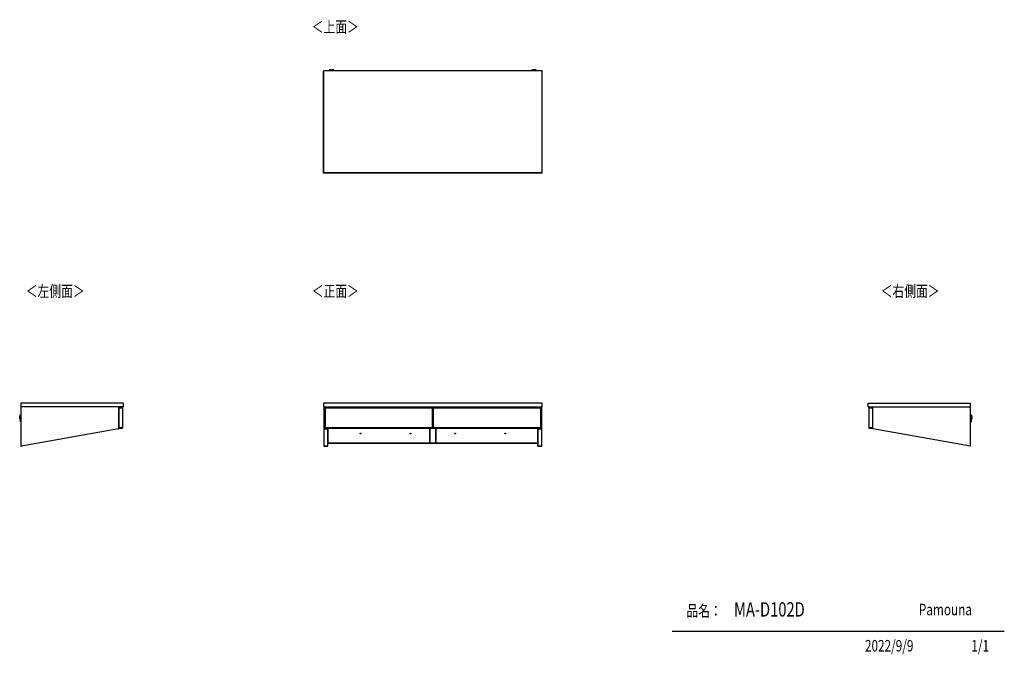
# Model space of a CAD drawing. Extents: x 313 to 4839, y 153 to 3073.
import ezdxf

# ---------------------------------------------------------------- set-up
doc = ezdxf.new("R2010")
doc.units = 0
doc.layers.get('0').update_dxf_attribs({"linetype": 'CONTINUOUS'})
doc.layers.add('寸法', color=179, linetype='CONTINUOUS')
doc.styles.add('SLDTEXTSTYLE0', font='TXT', dxfattribs={"width": 0.75, "bigfont": 'bigfont'})

msp = doc.modelspace()

# ---------------------------------------------------------------- linework, layer by layer
at = {"color": 7, "linetype": 'CONTINUOUS'}
for p, q in [((1710.1, 2366.9), (1710.1, 2837.4)), ((1711.1, 2837.4), (1710.1, 2837.4)), ((1711.1, 2366.9), (1711.1, 2837.4)), ((1711.1, 2367.9), (1711.1, 2837.4)), ((2713.1, 2837.4), (1711.1, 2837.4)), ((1737.3, 2841.2), (1737.3, 2840.4)), ((1740.3, 2842.5), (1738.8, 2842.4)), ((1740.3, 2842.5), (1740.4, 2842.6)), ((1742.8, 2839.7), (1742.8, 2837.4)), ((1744.9, 2842.6), (1746.8, 2842.6)), ((1746.8, 2842.6), (1744.9, 2842.6)), ((1744.9, 2842.6), (1744.9, 2842.6)), ((1746.8, 2842.7), (1746.8, 2842.6)), ((1746.8, 2842.6), (1746.8, 2842.5)), ((1746.8, 2842.6), (1746.8, 2842.6)), ((1747.8, 2842.6), (1747.8, 2842.7)), ((1747.8, 2842.5), (1747.8, 2842.6)), ((1747.8, 2842.6), (1749.8, 2842.6)), ((1749.8, 2842.6), (1747.8, 2842.6)), ((1747.8, 2842.6), (1747.8, 2842.6)), ((1751.8, 2837.4), (1751.8, 2839.7)), ((1755.8, 2842.4), (1754.3, 2842.5)), ((1757.3, 2840.4), (1757.3, 2841.2)), ((2666.8, 2841.2), (2666.8, 2840.4)), ((2669.8, 2842.5), (2668.3, 2842.4)), ((2669.8, 2842.5), (2669.9, 2842.6)), ((2672.3, 2839.7), (2672.3, 2837.4)), ((2674.4, 2842.6), (2676.3, 2842.6)), ((2676.3, 2842.6), (2674.4, 2842.6)), ((2674.4, 2842.6), (2674.4, 2842.6)), ((2676.3, 2842.7), (2676.3, 2842.6)), ((2676.3, 2842.6), (2676.3, 2842.5)), ((2676.3, 2842.6), (2676.3, 2842.6)), ((2677.3, 2842.6), (2677.3, 2842.7)), ((2677.3, 2842.5), (2677.3, 2842.6)), ((2677.3, 2842.6), (2679.3, 2842.6)), ((2679.3, 2842.6), (2677.3, 2842.6)), ((2677.3, 2842.6), (2677.3, 2842.6)), ((2681.3, 2837.4), (2681.3, 2839.7)), ((2685.3, 2842.4), (2683.8, 2842.5)), ((2686.8, 2840.4), (2686.8, 2841.2)), ((2714.1, 2837.4), (2713.1, 2837.4)), ((2713.1, 2837.4), (2713.1, 2366.9)), ((2713.1, 2837.4), (2713.1, 2367.9)), ((2714.1, 2366.9), (2714.1, 2837.4)), ((1711.1, 2366.9), (1710.1, 2366.9)), ((1711.1, 2366.9), (1711.1, 2367.9)), ((2713.1, 2367.9), (1711.1, 2367.9)), ((2713.1, 2366.9), (1711.1, 2366.9)), ((2713.1, 2367.9), (2713.1, 2366.9)), ((2714.1, 2366.9), (2713.1, 2366.9)), ((788.4, 1308.6), (317.9, 1308.6)), ((317.9, 1308.6), (317.9, 1291.6)), ((788.4, 1291.6), (317.9, 1291.6)), ((317.9, 1291.6), (317.9, 1111.1)), ((767.4, 1291.6), (767.4, 1190.5)), ((767.9, 1291.6), (767.9, 1190.6)), ((767.9, 1288.6), (785.9, 1288.6)), ((767.9, 1287.6), (785.9, 1287.6)), ((785.9, 1288.6), (785.9, 1287.6)), ((785.9, 1287.6), (785.9, 1194.6)), ((788.4, 1308.6), (788.4, 1291.6)), ((1711.1, 1308.6), (1710.1, 1308.6)), ((1710.1, 1308.6), (1710.1, 1291.6)), ((1710.1, 1291.6), (1711.1, 1291.6)), ((1711.1, 1291.6), (1711.1, 1308.6)), ((2713.1, 1308.6), (1711.1, 1308.6)), ((1711.1, 1291.6), (2713.1, 1291.6)), ((1711.3, 1291.6), (1711.3, 1190.6)), ((1716.8, 1288.6), (1716.8, 1287.6)), ((1716.8, 1288.6), (2210.3, 1288.6)), ((1716.8, 1287.6), (1716.8, 1194.6)), ((1716.8, 1287.6), (1717.8, 1287.6)), ((1716.8, 1287.6), (2210.3, 1287.6)), ((1717.8, 1194.6), (1717.8, 1287.6)), ((1717.8, 1287.6), (2209.3, 1287.6)), ((1728.8, 1288.6), (1728.8, 1291.6)), ((1729.1, 1291.6), (1729.1, 1288.6)), ((2209.3, 1287.6), (2209.3, 1194.6)), ((2209.3, 1287.6), (2210.3, 1287.6)), ((2210.3, 1288.6), (2210.3, 1287.6)), ((2210.3, 1287.6), (2210.3, 1194.6)), ((2213.8, 1274.6), (2210.3, 1274.6)), ((2213.8, 1288.6), (2213.8, 1287.6)), ((2213.8, 1288.6), (2707.3, 1288.6)), ((2213.8, 1287.6), (2213.8, 1194.6)), ((2213.8, 1287.6), (2214.8, 1287.6)), ((2213.8, 1287.6), (2707.3, 1287.6)), ((2214.8, 1194.6), (2214.8, 1287.6)), ((2214.8, 1287.6), (2706.3, 1287.6)), ((2695.1, 1288.6), (2695.1, 1291.6)), ((2695.3, 1291.6), (2695.3, 1288.6)), ((2706.3, 1287.6), (2706.3, 1194.6)), ((2706.3, 1287.6), (2707.3, 1287.6)), ((2707.3, 1288.6), (2707.3, 1287.6)), ((2707.3, 1287.6), (2707.3, 1194.6)), ((2712.8, 1190.6), (2712.8, 1291.6)), ((2713.1, 1308.6), (2713.1, 1291.6)), ((2714.1, 1308.6), (2713.1, 1308.6)), ((2713.1, 1291.6), (2714.1, 1291.6)), ((2714.1, 1291.6), (2714.1, 1308.6)), ((4214.3, 1291.6), (4214.3, 1308.6)), ((4214.3, 1308.6), (4684.8, 1308.6)), ((4214.3, 1291.6), (4684.8, 1291.6)), ((4216.8, 1288.6), (4234.8, 1288.6)), ((4216.8, 1288.6), (4216.8, 1287.6)), ((4216.8, 1287.6), (4234.8, 1287.6)), ((4216.8, 1287.6), (4216.8, 1194.6)), ((4234.8, 1190.6), (4234.8, 1291.6)), ((4235.3, 1190.5), (4235.3, 1291.6)), ((4684.8, 1291.6), (4684.8, 1308.6)), ((4684.8, 1110.6), (4684.8, 1291.6)), ((312.6, 1238.1), (312.8, 1247.4)), ((312.6, 1235.4), (312.7, 1233.8)), ((313.2, 1251.6), (313, 1250)), ((313.9, 1232.7), (314.6, 1232.7)), ((315.2, 1252.7), (314.4, 1252.7)), ((315.5, 1238.2), (317.9, 1238.1)), ((315.6, 1225.5), (315.6, 1225.7)), ((317.9, 1247.1), (315.7, 1247.2)), ((315.9, 1222.9), (317.9, 1222.9)), ((317.9, 1228.4), (316, 1228.4)), ((4687, 1247.2), (4684.8, 1247.1)), ((4684.8, 1238.1), (4687.2, 1238.2)), ((4686.7, 1228.4), (4684.8, 1228.4)), ((4684.8, 1222.9), (4686.8, 1222.9)), ((4687, 1225.8), (4687, 1225.7)), ((4688.3, 1252.7), (4687.5, 1252.7)), ((4688.1, 1232.7), (4688.8, 1232.7)), ((4689.7, 1250), (4689.5, 1251.6)), ((4689.9, 1247.4), (4690, 1242.7)), ((4690, 1242.7), (4690, 1242.7)), ((4690, 1242.7), (4690.1, 1238.1)), ((4690, 1233.8), (4690.1, 1235.4)), ((767.4, 1190.5), (320.7, 1111.1)), ((767.4, 1190.5), (767.9, 1190.6)), ((785.9, 1194.6), (767.9, 1194.6)), ((767.9, 1193.6), (785.9, 1193.6)), ((785.9, 1194.6), (785.9, 1193.6)), ((1728.8, 1190.6), (1711.3, 1190.6)), ((1711.3, 1190.5), (1711.3, 1190.6)), ((1711.3, 1190.5), (1728.8, 1190.5)), ((1711.3, 1190.5), (1711.8, 1190.5)), ((1711.3, 1190.5), (1711.3, 1111.1)), ((1711.8, 1190.5), (1728.3, 1190.5)), ((1711.8, 1111.1), (1711.8, 1190.5)), ((1717.8, 1194.6), (1716.8, 1194.6)), ((1716.8, 1194.6), (1716.8, 1193.6)), ((2210.3, 1194.6), (1716.8, 1194.6)), ((1716.8, 1193.6), (2210.3, 1193.6)), ((2209.3, 1194.6), (1717.8, 1194.6)), ((1728.3, 1190.5), (1728.3, 1111.1)), ((1728.3, 1190.5), (1728.8, 1190.5)), ((1728.8, 1190.6), (1728.8, 1193.6)), ((1728.8, 1190.5), (1728.8, 1190.6)), ((1728.8, 1111.1), (1728.8, 1190.5)), ((1729.3, 1193.6), (1729.3, 1124.1)), ((2198.3, 1193.6), (2198.3, 1191.6)), ((2198.8, 1191.6), (2198.3, 1191.6)), ((2198.3, 1125.6), (2198.3, 1191.6)), ((2225.8, 1191.6), (2198.3, 1191.6)), ((2198.3, 1191.6), (2198.3, 1191.6)), ((2225.8, 1191.6), (2198.3, 1191.6)), ((2198.8, 1191.6), (2198.8, 1125.6)), ((2225.3, 1191.6), (2198.8, 1191.6)), ((2210.3, 1194.6), (2209.3, 1194.6)), ((2210.3, 1194.6), (2210.3, 1193.6)), ((2214.8, 1194.6), (2213.8, 1194.6)), ((2213.8, 1194.6), (2213.8, 1193.6)), ((2707.3, 1194.6), (2213.8, 1194.6)), ((2213.8, 1193.6), (2707.3, 1193.6)), ((2706.3, 1194.6), (2214.8, 1194.6)), ((2225.3, 1125.6), (2225.3, 1191.6)), ((2225.8, 1191.6), (2225.3, 1191.6)), ((2225.8, 1191.6), (2225.8, 1193.6)), ((2225.8, 1191.6), (2225.8, 1125.6)), ((2225.8, 1191.6), (2225.8, 1191.6)), ((2694.8, 1193.6), (2694.8, 1124.1)), ((2695.3, 1193.6), (2695.3, 1190.6)), ((2712.8, 1190.6), (2695.3, 1190.6)), ((2695.3, 1190.6), (2695.3, 1190.5)), ((2695.3, 1190.5), (2712.8, 1190.5)), ((2695.3, 1190.5), (2695.8, 1190.5)), ((2695.3, 1110.6), (2695.3, 1190.5)), ((2695.8, 1110.6), (2695.8, 1190.5)), ((2695.8, 1190.5), (2712.3, 1190.5)), ((2707.3, 1194.6), (2706.3, 1194.6)), ((2707.3, 1194.6), (2707.3, 1193.6)), ((2712.3, 1190.5), (2712.3, 1110.6)), ((2712.3, 1190.5), (2712.8, 1190.5)), ((2712.8, 1190.5), (2712.8, 1190.6)), ((2712.8, 1110.6), (2712.8, 1190.5)), ((4234.8, 1194.6), (4216.8, 1194.6)), ((4216.8, 1194.6), (4216.8, 1193.6)), ((4216.8, 1193.6), (4234.8, 1193.6)), ((4235.3, 1190.5), (4234.8, 1190.6)), ((4684.8, 1110.6), (4235.3, 1190.5)), ((1729.3, 1151.5), (1728.8, 1151.5)), ((1728.8, 1143.7), (1729.3, 1143.7)), ((2695.3, 1151.5), (2694.8, 1151.5)), ((2694.8, 1143.7), (2695.3, 1143.7)), ((320.7, 1111.1), (317.9, 1111.1)), ((317.9, 1111.1), (317.9, 1110.6)), ((317.9, 1110.6), (320.7, 1111.1)), ((1711.8, 1111.1), (1711.3, 1111.1)), ((1711.3, 1110.6), (1711.3, 1111.1)), ((1711.3, 1110.6), (1711.8, 1110.6)), ((1728.3, 1111.1), (1711.8, 1111.1)), ((1711.8, 1110.6), (1711.8, 1111.1)), ((1711.8, 1110.6), (1728.3, 1110.6)), ((1728.8, 1111.1), (1728.3, 1111.1)), ((1728.3, 1111.1), (1728.3, 1110.6)), ((1728.3, 1110.6), (1728.8, 1110.6)), ((1728.8, 1110.6), (1728.8, 1111.1)), ((2694.8, 1124.1), (1729.3, 1124.1)), ((1729.3, 1124.1), (1729.3, 1123.6)), ((1729.3, 1123.6), (2694.8, 1123.6)), ((2198.3, 1125.6), (2198.8, 1125.6)), ((2198.8, 1125.6), (2225.3, 1125.6)), ((2225.3, 1125.6), (2225.8, 1125.6)), ((2694.8, 1124.1), (2694.8, 1123.6)), ((2695.3, 1110.6), (2695.3, 1111.1)), ((2712.8, 1111.1), (2695.3, 1111.1)), ((2695.3, 1110.6), (2695.8, 1110.6)), ((2695.3, 1110.6), (2712.8, 1110.6)), ((2695.8, 1110.6), (2712.3, 1110.6)), ((2712.3, 1110.6), (2712.8, 1110.6)), ((2712.8, 1110.6), (2712.8, 1111.1)), ((4684.8, 1110.6), (4682, 1111.1)), ((4684.8, 1111.1), (4682, 1111.1)), ((4684.8, 1111.1), (4684.8, 1110.6)), ((4839.5, 258.5), (3312.4, 258.5))]:
    msp.add_line(p, q, dxfattribs=at)
for points in [[(1739, 2842.4), (1738.9, 2842.4), (1738.9, 2842.4), (1738.9, 2842.4), (1738.9, 2842.4), (1738.8, 2842.4), (1738.8, 2842.4), (1738.8, 2842.4), (1738.8, 2842.4), (1738.8, 2842.4), (1738.8, 2842.4), (1738.7, 2842.4), (1738.7, 2842.4), (1738.7, 2842.4), (1738.7, 2842.4), (1738.7, 2842.4), (1738.7, 2842.4), (1738.6, 2842.4), (1738.6, 2842.4), (1738.6, 2842.4), (1738.6, 2842.4), (1738.6, 2842.4), (1738.6, 2842.4), (1738.6, 2842.4), (1738.5, 2842.4), (1738.5, 2842.4), (1738.5, 2842.4), (1738.5, 2842.4), (1738.5, 2842.4), (1738.5, 2842.4), (1738.5, 2842.4), (1738.4, 2842.4), (1738.4, 2842.4), (1738.4, 2842.4), (1738.4, 2842.4), (1738.4, 2842.4), (1738.4, 2842.4), (1738.4, 2842.4), (1738.3, 2842.4), (1738.3, 2842.4), (1738.3, 2842.4), (1738.3, 2842.3), (1738.3, 2842.3), (1738.2, 2842.3), (1738.2, 2842.3), (1738.2, 2842.3), (1738.2, 2842.3), (1738.1, 2842.3), (1738.1, 2842.3), (1738.1, 2842.3), (1738.1, 2842.3), (1738, 2842.3), (1738, 2842.2), (1738, 2842.2), (1737.9, 2842.2), (1737.9, 2842.2), (1737.9, 2842.2), (1737.8, 2842.1), (1737.8, 2842.1), (1737.7, 2842.1), (1737.7, 2842), (1737.7, 2842), (1737.6, 2842), (1737.6, 2841.9), (1737.6, 2841.9), (1737.5, 2841.9), (1737.5, 2841.8), (1737.5, 2841.8), (1737.5, 2841.7), (1737.4, 2841.7), (1737.4, 2841.6), (1737.4, 2841.6), (1737.4, 2841.5), (1737.4, 2841.5), (1737.3, 2841.5), (1737.3, 2841.4), (1737.3, 2841.4), (1737.3, 2841.3), (1737.3, 2841.2), (1737.3, 2841.2), (1737.3, 2841.1)], [(1757.1, 2840.2), (1757.1, 2840.2), (1757.1, 2840.2), (1757, 2840.2), (1757, 2840.2), (1757, 2840.2), (1756.9, 2840.2), (1756.9, 2840.2), (1756.8, 2840.1), (1756.8, 2840.1), (1756.7, 2840.1), (1756.7, 2840.1), (1756.6, 2840.1), (1756.5, 2840.1), (1756.4, 2840.1), (1756.3, 2840.1), (1756.2, 2840.1), (1756, 2840.1), (1755.9, 2840.1), (1755.8, 2840.1), (1755.6, 2840.1), (1755.5, 2840.1), (1755.3, 2840.1), (1755.2, 2840.1), (1755, 2840), (1754.8, 2840), (1754.6, 2840), (1754.4, 2840), (1754.3, 2840), (1754.1, 2840), (1753.9, 2840), (1753.7, 2840), (1753.4, 2840), (1753.2, 2840), (1753, 2840), (1752.8, 2840), (1752.6, 2840), (1752.3, 2840), (1752.1, 2840), (1751.9, 2840), (1751.6, 2840), (1751.4, 2840), (1751.1, 2840), (1750.9, 2840), (1750.6, 2840), (1750.3, 2840), (1750.1, 2840), (1749.8, 2840), (1749.6, 2840), (1749.3, 2840), (1749, 2839.9), (1748.7, 2839.9), (1748.5, 2839.9), (1748.2, 2839.9), (1747.9, 2839.9), (1747.7, 2839.9), (1747.4, 2839.9), (1747.1, 2839.9), (1746.8, 2839.9), (1746.6, 2839.9), (1746.3, 2839.9), (1746, 2839.9), (1745.8, 2839.9), (1745.5, 2839.9), (1745.2, 2840), (1744.9, 2840), (1744.7, 2840), (1744.4, 2840), (1744.2, 2840), (1743.9, 2840), (1743.6, 2840), (1743.4, 2840), (1743.1, 2840), (1742.9, 2840), (1742.7, 2840), (1742.4, 2840), (1742.2, 2840), (1742, 2840), (1741.7, 2840), (1741.5, 2840), (1741.3, 2840), (1741.1, 2840), (1740.9, 2840), (1740.7, 2840), (1740.5, 2840), (1740.3, 2840), (1740.1, 2840), (1739.9, 2840), (1739.7, 2840), (1739.6, 2840), (1739.4, 2840.1), (1739.2, 2840.1), (1739.1, 2840.1), (1738.9, 2840.1), (1738.8, 2840.1), (1738.7, 2840.1), (1738.5, 2840.1), (1738.4, 2840.1), (1738.3, 2840.1), (1738.2, 2840.1), (1738.1, 2840.1), (1738, 2840.1), (1737.9, 2840.1), (1737.9, 2840.1), (1737.8, 2840.1), (1737.8, 2840.2), (1737.7, 2840.2), (1737.7, 2840.2), (1737.6, 2840.2), (1737.6, 2840.2), (1737.6, 2840.2), (1737.5, 2840.2), (1737.5, 2840.2)], [(1747.3, 2842.7), (1747.2, 2842.7), (1747.1, 2842.7), (1747, 2842.7), (1746.8, 2842.7), (1746.7, 2842.7), (1746.6, 2842.7), (1746.5, 2842.7), (1746.4, 2842.7), (1746.2, 2842.7), (1746.1, 2842.7), (1746, 2842.7), (1745.9, 2842.7), (1745.8, 2842.7), (1745.7, 2842.7), (1745.5, 2842.7), (1745.4, 2842.7), (1745.3, 2842.7), (1745.2, 2842.7), (1745.1, 2842.7), (1745, 2842.7), (1744.9, 2842.7), (1744.8, 2842.7), (1744.6, 2842.7), (1744.5, 2842.7), (1744.4, 2842.7), (1744.3, 2842.7), (1744.2, 2842.7), (1744.1, 2842.7), (1744, 2842.7), (1743.9, 2842.7), (1743.8, 2842.7), (1743.7, 2842.7), (1743.6, 2842.7), (1743.5, 2842.7), (1743.4, 2842.7), (1743.3, 2842.7), (1743.2, 2842.7), (1743.1, 2842.7), (1743, 2842.7), (1742.9, 2842.7), (1742.8, 2842.7), (1742.7, 2842.7), (1742.6, 2842.7), (1742.5, 2842.7), (1742.4, 2842.7), (1742.3, 2842.7), (1742.2, 2842.7), (1742.1, 2842.7), (1742, 2842.7), (1741.9, 2842.6), (1741.9, 2842.6), (1741.8, 2842.6), (1741.7, 2842.6), (1741.6, 2842.6), (1741.5, 2842.6), (1741.4, 2842.6), (1741.3, 2842.6), (1741.2, 2842.6), (1741.1, 2842.6), (1741, 2842.6), (1740.8, 2842.6), (1740.7, 2842.6), (1740.6, 2842.6), (1740.5, 2842.6)], [(1754.2, 2842.6), (1754.1, 2842.6), (1754, 2842.6), (1753.9, 2842.6), (1753.8, 2842.6), (1753.7, 2842.6), (1753.6, 2842.6), (1753.5, 2842.6), (1753.4, 2842.6), (1753.3, 2842.6), (1753.2, 2842.6), (1753.2, 2842.6), (1753.1, 2842.6), (1753, 2842.6), (1752.9, 2842.6), (1752.8, 2842.6), (1752.7, 2842.6), (1752.6, 2842.6), (1752.6, 2842.7), (1752.5, 2842.7), (1752.4, 2842.7), (1752.3, 2842.7), (1752.2, 2842.7), (1752.1, 2842.7), (1752, 2842.7), (1752, 2842.7), (1751.9, 2842.7), (1751.8, 2842.7), (1751.7, 2842.7), (1751.6, 2842.7), (1751.5, 2842.7), (1751.4, 2842.7), (1751.3, 2842.7), (1751.2, 2842.7), (1751.2, 2842.7), (1751.1, 2842.7), (1751, 2842.7), (1750.9, 2842.7), (1750.8, 2842.7), (1750.7, 2842.7), (1750.6, 2842.7), (1750.5, 2842.7), (1750.4, 2842.7), (1750.3, 2842.7), (1750.2, 2842.7), (1750.1, 2842.7), (1750, 2842.7), (1749.9, 2842.7), (1749.8, 2842.7), (1749.7, 2842.7), (1749.6, 2842.7), (1749.5, 2842.7), (1749.4, 2842.7), (1749.3, 2842.7), (1749.2, 2842.7), (1749.1, 2842.7), (1749, 2842.7), (1748.9, 2842.7), (1748.8, 2842.7), (1748.7, 2842.7), (1748.6, 2842.7), (1748.5, 2842.7), (1748.4, 2842.7), (1748.3, 2842.7), (1748.2, 2842.7), (1748.1, 2842.7), (1748, 2842.7), (1747.8, 2842.7), (1747.7, 2842.7), (1747.6, 2842.7), (1747.5, 2842.7), (1747.4, 2842.7), (1747.3, 2842.7)], [(1757.3, 2841.2), (1757.3, 2841.2), (1757.3, 2841.2), (1757.3, 2841.3), (1757.3, 2841.3), (1757.3, 2841.4), (1757.3, 2841.4), (1757.3, 2841.5), (1757.3, 2841.5), (1757.2, 2841.6), (1757.2, 2841.6), (1757.2, 2841.6), (1757.2, 2841.7), (1757.2, 2841.7), (1757.1, 2841.8), (1757.1, 2841.8), (1757.1, 2841.8), (1757.1, 2841.9), (1757, 2841.9), (1757, 2841.9), (1757, 2842), (1757, 2842), (1756.9, 2842), (1756.9, 2842.1), (1756.9, 2842.1), (1756.8, 2842.1), (1756.8, 2842.1), (1756.8, 2842.2), (1756.7, 2842.2), (1756.7, 2842.2), (1756.7, 2842.2), (1756.6, 2842.2), (1756.6, 2842.3), (1756.6, 2842.3), (1756.5, 2842.3), (1756.5, 2842.3), (1756.5, 2842.3), (1756.5, 2842.3), (1756.4, 2842.3), (1756.4, 2842.3), (1756.4, 2842.3), (1756.4, 2842.3), (1756.4, 2842.3), (1756.3, 2842.3), (1756.3, 2842.3), (1756.3, 2842.4), (1756.3, 2842.4), (1756.3, 2842.4), (1756.3, 2842.4), (1756.3, 2842.4), (1756.2, 2842.4), (1756.2, 2842.4), (1756.2, 2842.4), (1756.2, 2842.4), (1756.2, 2842.4), (1756.2, 2842.4), (1756.2, 2842.4), (1756.1, 2842.4), (1756.1, 2842.4), (1756.1, 2842.4), (1756.1, 2842.4), (1756.1, 2842.4), (1756.1, 2842.4), (1756.1, 2842.4), (1756.1, 2842.4), (1756, 2842.4), (1756, 2842.4), (1756, 2842.4), (1756, 2842.4), (1756, 2842.4), (1756, 2842.4), (1755.9, 2842.4), (1755.9, 2842.4), (1755.9, 2842.4), (1755.9, 2842.4), (1755.9, 2842.4), (1755.9, 2842.4), (1755.9, 2842.4), (1755.8, 2842.4), (1755.8, 2842.4), (1755.8, 2842.4), (1755.8, 2842.4), (1755.8, 2842.4), (1755.8, 2842.4), (1755.7, 2842.4), (1755.7, 2842.4), (1755.7, 2842.4), (1755.7, 2842.4), (1755.7, 2842.4)], [(2668.4, 2842.4), (2668.4, 2842.4), (2668.4, 2842.4), (2668.3, 2842.4), (2668.3, 2842.4), (2668.3, 2842.4), (2668.3, 2842.4), (2668.3, 2842.4), (2668.3, 2842.4), (2668.2, 2842.4), (2668.2, 2842.4), (2668.2, 2842.4), (2668.2, 2842.4), (2668.2, 2842.4), (2668.2, 2842.4), (2668.1, 2842.4), (2668.1, 2842.4), (2668.1, 2842.4), (2668.1, 2842.4), (2668.1, 2842.4), (2668.1, 2842.4), (2668, 2842.4), (2668, 2842.4), (2668, 2842.4), (2668, 2842.4), (2668, 2842.4), (2668, 2842.4), (2667.9, 2842.4), (2667.9, 2842.4), (2667.9, 2842.4), (2667.9, 2842.4), (2667.9, 2842.4), (2667.8, 2842.4), (2667.8, 2842.4), (2667.8, 2842.4), (2667.8, 2842.4), (2667.8, 2842.3), (2667.8, 2842.3), (2667.7, 2842.3), (2667.7, 2842.3), (2667.7, 2842.3), (2667.7, 2842.3), (2667.6, 2842.3), (2667.6, 2842.3), (2667.6, 2842.3), (2667.5, 2842.3), (2667.5, 2842.2), (2667.5, 2842.2), (2667.4, 2842.2), (2667.4, 2842.2), (2667.3, 2842.2), (2667.3, 2842.1), (2667.3, 2842.1), (2667.2, 2842.1), (2667.2, 2842), (2667.1, 2842), (2667.1, 2841.9), (2667.1, 2841.9), (2667, 2841.9), (2667, 2841.8), (2667, 2841.8), (2667, 2841.7), (2666.9, 2841.7), (2666.9, 2841.6), (2666.9, 2841.6), (2666.9, 2841.5), (2666.8, 2841.5), (2666.8, 2841.4), (2666.8, 2841.4), (2666.8, 2841.3), (2666.8, 2841.3), (2666.8, 2841.2), (2666.8, 2841.1)], [(2686.6, 2840.2), (2686.6, 2840.2), (2686.6, 2840.2), (2686.5, 2840.2), (2686.5, 2840.2), (2686.5, 2840.2), (2686.4, 2840.2), (2686.4, 2840.2), (2686.3, 2840.1), (2686.3, 2840.1), (2686.2, 2840.1), (2686.2, 2840.1), (2686.1, 2840.1), (2686, 2840.1), (2685.9, 2840.1), (2685.8, 2840.1), (2685.7, 2840.1), (2685.5, 2840.1), (2685.4, 2840.1), (2685.3, 2840.1), (2685.1, 2840.1), (2685, 2840.1), (2684.8, 2840.1), (2684.7, 2840.1), (2684.5, 2840), (2684.3, 2840), (2684.1, 2840), (2683.9, 2840), (2683.8, 2840), (2683.6, 2840), (2683.4, 2840), (2683.2, 2840), (2682.9, 2840), (2682.7, 2840), (2682.5, 2840), (2682.3, 2840), (2682.1, 2840), (2681.8, 2840), (2681.6, 2840), (2681.4, 2840), (2681.1, 2840), (2680.9, 2840), (2680.6, 2840), (2680.4, 2840), (2680.1, 2840), (2679.8, 2840), (2679.6, 2840), (2679.3, 2840), (2679.1, 2840), (2678.8, 2840), (2678.5, 2839.9), (2678.2, 2839.9), (2678, 2839.9), (2677.7, 2839.9), (2677.4, 2839.9), (2677.2, 2839.9), (2676.9, 2839.9), (2676.6, 2839.9), (2676.3, 2839.9), (2676.1, 2839.9), (2675.8, 2839.9), (2675.5, 2839.9), (2675.3, 2839.9), (2675, 2839.9), (2674.7, 2840), (2674.4, 2840), (2674.2, 2840), (2673.9, 2840), (2673.7, 2840), (2673.4, 2840), (2673.1, 2840), (2672.9, 2840), (2672.6, 2840), (2672.4, 2840), (2672.2, 2840), (2671.9, 2840), (2671.7, 2840), (2671.5, 2840), (2671.2, 2840), (2671, 2840), (2670.8, 2840), (2670.6, 2840), (2670.4, 2840), (2670.2, 2840), (2670, 2840), (2669.8, 2840), (2669.6, 2840), (2669.4, 2840), (2669.2, 2840), (2669.1, 2840), (2668.9, 2840.1), (2668.7, 2840.1), (2668.6, 2840.1), (2668.4, 2840.1), (2668.3, 2840.1), (2668.2, 2840.1), (2668, 2840.1), (2667.9, 2840.1), (2667.8, 2840.1), (2667.7, 2840.1), (2667.6, 2840.1), (2667.5, 2840.1), (2667.4, 2840.1), (2667.4, 2840.1), (2667.3, 2840.1), (2667.3, 2840.2), (2667.2, 2840.2), (2667.2, 2840.2), (2667.1, 2840.2), (2667.1, 2840.2), (2667.1, 2840.2), (2667, 2840.2), (2667, 2840.2)], [(2676.8, 2842.7), (2676.7, 2842.7), (2676.6, 2842.7), (2676.5, 2842.7), (2676.3, 2842.7), (2676.2, 2842.7), (2676.1, 2842.7), (2676, 2842.7), (2675.9, 2842.7), (2675.7, 2842.7), (2675.6, 2842.7), (2675.5, 2842.7), (2675.4, 2842.7), (2675.3, 2842.7), (2675.2, 2842.7), (2675, 2842.7), (2674.9, 2842.7), (2674.8, 2842.7), (2674.7, 2842.7), (2674.6, 2842.7), (2674.5, 2842.7), (2674.4, 2842.7), (2674.3, 2842.7), (2674.1, 2842.7), (2674, 2842.7), (2673.9, 2842.7), (2673.8, 2842.7), (2673.7, 2842.7), (2673.6, 2842.7), (2673.5, 2842.7), (2673.4, 2842.7), (2673.3, 2842.7), (2673.2, 2842.7), (2673.1, 2842.7), (2673, 2842.7), (2672.9, 2842.7), (2672.8, 2842.7), (2672.7, 2842.7), (2672.6, 2842.7), (2672.5, 2842.7), (2672.4, 2842.7), (2672.3, 2842.7), (2672.2, 2842.7), (2672.1, 2842.7), (2672, 2842.7), (2671.9, 2842.7), (2671.8, 2842.7), (2671.7, 2842.7), (2671.6, 2842.7), (2671.5, 2842.7), (2671.4, 2842.6), (2671.4, 2842.6), (2671.3, 2842.6), (2671.2, 2842.6), (2671.1, 2842.6), (2671, 2842.6), (2670.9, 2842.6), (2670.8, 2842.6), (2670.7, 2842.6), (2670.6, 2842.6), (2670.5, 2842.6), (2670.3, 2842.6), (2670.2, 2842.6), (2670.1, 2842.6), (2670, 2842.6)], [(2683.7, 2842.6), (2683.6, 2842.6), (2683.5, 2842.6), (2683.4, 2842.6), (2683.3, 2842.6), (2683.2, 2842.6), (2683.1, 2842.6), (2683, 2842.6), (2682.9, 2842.6), (2682.8, 2842.6), (2682.7, 2842.6), (2682.7, 2842.6), (2682.6, 2842.6), (2682.5, 2842.6), (2682.4, 2842.6), (2682.3, 2842.6), (2682.2, 2842.6), (2682.1, 2842.6), (2682.1, 2842.7), (2682, 2842.7), (2681.9, 2842.7), (2681.8, 2842.7), (2681.7, 2842.7), (2681.6, 2842.7), (2681.5, 2842.7), (2681.5, 2842.7), (2681.4, 2842.7), (2681.3, 2842.7), (2681.2, 2842.7), (2681.1, 2842.7), (2681, 2842.7), (2680.9, 2842.7), (2680.8, 2842.7), (2680.7, 2842.7), (2680.7, 2842.7), (2680.6, 2842.7), (2680.5, 2842.7), (2680.4, 2842.7), (2680.3, 2842.7), (2680.2, 2842.7), (2680.1, 2842.7), (2680, 2842.7), (2679.9, 2842.7), (2679.8, 2842.7), (2679.7, 2842.7), (2679.6, 2842.7), (2679.5, 2842.7), (2679.4, 2842.7), (2679.3, 2842.7), (2679.2, 2842.7), (2679.1, 2842.7), (2679, 2842.7), (2678.9, 2842.7), (2678.8, 2842.7), (2678.7, 2842.7), (2678.6, 2842.7), (2678.5, 2842.7), (2678.4, 2842.7), (2678.3, 2842.7), (2678.2, 2842.7), (2678.1, 2842.7), (2678, 2842.7), (2677.9, 2842.7), (2677.8, 2842.7), (2677.7, 2842.7), (2677.6, 2842.7), (2677.5, 2842.7), (2677.3, 2842.7), (2677.2, 2842.7), (2677.1, 2842.7), (2677, 2842.7), (2676.9, 2842.7), (2676.8, 2842.7)], [(2686.8, 2841.2), (2686.8, 2841.2), (2686.8, 2841.2), (2686.8, 2841.3), (2686.8, 2841.3), (2686.8, 2841.4), (2686.8, 2841.4), (2686.8, 2841.5), (2686.8, 2841.5), (2686.7, 2841.6), (2686.7, 2841.6), (2686.7, 2841.6), (2686.7, 2841.7), (2686.7, 2841.7), (2686.6, 2841.8), (2686.6, 2841.8), (2686.6, 2841.8), (2686.6, 2841.9), (2686.5, 2841.9), (2686.5, 2841.9), (2686.5, 2842), (2686.5, 2842), (2686.4, 2842), (2686.4, 2842.1), (2686.4, 2842.1), (2686.3, 2842.1), (2686.3, 2842.1), (2686.3, 2842.2), (2686.2, 2842.2), (2686.2, 2842.2), (2686.2, 2842.2), (2686.1, 2842.2), (2686.1, 2842.3), (2686.1, 2842.3), (2686, 2842.3), (2686, 2842.3), (2686, 2842.3), (2686, 2842.3), (2685.9, 2842.3), (2685.9, 2842.3), (2685.9, 2842.3), (2685.9, 2842.3), (2685.9, 2842.3), (2685.8, 2842.3), (2685.8, 2842.3), (2685.8, 2842.4), (2685.8, 2842.4), (2685.8, 2842.4), (2685.8, 2842.4), (2685.8, 2842.4), (2685.7, 2842.4), (2685.7, 2842.4), (2685.7, 2842.4), (2685.7, 2842.4), (2685.7, 2842.4), (2685.7, 2842.4), (2685.7, 2842.4), (2685.6, 2842.4), (2685.6, 2842.4), (2685.6, 2842.4), (2685.6, 2842.4), (2685.6, 2842.4), (2685.6, 2842.4), (2685.6, 2842.4), (2685.6, 2842.4), (2685.5, 2842.4), (2685.5, 2842.4), (2685.5, 2842.4), (2685.5, 2842.4), (2685.5, 2842.4), (2685.5, 2842.4), (2685.4, 2842.4), (2685.4, 2842.4), (2685.4, 2842.4), (2685.4, 2842.4), (2685.4, 2842.4), (2685.4, 2842.4), (2685.4, 2842.4), (2685.3, 2842.4), (2685.3, 2842.4), (2685.3, 2842.4), (2685.3, 2842.4), (2685.3, 2842.4), (2685.3, 2842.4), (2685.2, 2842.4), (2685.2, 2842.4), (2685.2, 2842.4), (2685.2, 2842.4), (2685.2, 2842.4)], [(315, 1237.7), (315, 1237.7), (315, 1237.7), (315, 1237.7), (315, 1237.7), (315, 1237.8), (315, 1237.8), (315, 1237.8), (315, 1237.8), (315, 1237.8), (315, 1237.8), (315, 1237.9), (315, 1237.9), (315, 1237.9), (315, 1237.9), (315, 1237.9), (315, 1237.9), (315, 1237.9), (315.1, 1238), (315.1, 1238), (315.1, 1238), (315.1, 1238), (315.1, 1238), (315.1, 1238), (315.1, 1238), (315.1, 1238), (315.1, 1238.1), (315.2, 1238.1), (315.2, 1238.1), (315.2, 1238.1), (315.2, 1238.1), (315.2, 1238.1), (315.2, 1238.1), (315.2, 1238.1), (315.3, 1238.1), (315.3, 1238.1), (315.3, 1238.1), (315.3, 1238.1), (315.3, 1238.2), (315.3, 1238.2), (315.3, 1238.2), (315.4, 1238.2), (315.4, 1238.2), (315.4, 1238.2), (315.4, 1238.2), (315.4, 1238.2), (315.4, 1238.2), (315.5, 1238.2), (315.5, 1238.2)], [(315.7, 1247.2), (315.7, 1247.2), (315.7, 1247.2), (315.7, 1247.2), (315.6, 1247.2), (315.6, 1247.2), (315.6, 1247.2), (315.6, 1247.2), (315.6, 1247.2), (315.6, 1247.2), (315.6, 1247.2), (315.5, 1247.2), (315.5, 1247.2), (315.5, 1247.2), (315.5, 1247.2), (315.5, 1247.2), (315.5, 1247.2), (315.4, 1247.3), (315.4, 1247.3), (315.4, 1247.3), (315.4, 1247.3), (315.4, 1247.3), (315.4, 1247.3), (315.4, 1247.3), (315.4, 1247.3), (315.3, 1247.3), (315.3, 1247.4), (315.3, 1247.4), (315.3, 1247.4), (315.3, 1247.4), (315.3, 1247.4), (315.3, 1247.4), (315.3, 1247.4), (315.3, 1247.5), (315.3, 1247.5), (315.3, 1247.5), (315.3, 1247.5), (315.3, 1247.5), (315.2, 1247.5), (315.2, 1247.5), (315.2, 1247.6), (315.2, 1247.6), (315.2, 1247.6), (315.2, 1247.6), (315.2, 1247.6), (315.2, 1247.6), (315.2, 1247.7), (315.2, 1247.7), (315.2, 1247.7)], [(315.6, 1223.2), (315.6, 1223.2), (315.6, 1223.2), (315.6, 1223.2), (315.6, 1223.3), (315.6, 1223.3), (315.6, 1223.3), (315.6, 1223.3), (315.6, 1223.3), (315.6, 1223.3), (315.6, 1223.3), (315.6, 1223.4), (315.6, 1223.4), (315.6, 1223.4), (315.6, 1223.4), (315.6, 1223.5), (315.6, 1223.5), (315.6, 1223.6), (315.6, 1223.6), (315.6, 1223.6), (315.6, 1223.7), (315.6, 1223.7), (315.6, 1223.8), (315.6, 1223.8), (315.6, 1223.9), (315.6, 1223.9), (315.6, 1224), (315.6, 1224.1), (315.6, 1224.1), (315.6, 1224.2), (315.6, 1224.2), (315.6, 1224.3), (315.6, 1224.4), (315.6, 1224.4), (315.6, 1224.5), (315.6, 1224.6), (315.6, 1224.6), (315.6, 1224.7), (315.6, 1224.8), (315.6, 1224.8), (315.6, 1224.9), (315.6, 1225), (315.6, 1225.1), (315.6, 1225.1), (315.6, 1225.2), (315.6, 1225.3), (315.6, 1225.4), (315.6, 1225.5), (315.6, 1225.5)], [(4687.5, 1247.7), (4687.5, 1247.7), (4687.5, 1247.7), (4687.5, 1247.6), (4687.5, 1247.6), (4687.5, 1247.6), (4687.5, 1247.6), (4687.5, 1247.6), (4687.5, 1247.6), (4687.5, 1247.5), (4687.4, 1247.5), (4687.4, 1247.5), (4687.4, 1247.5), (4687.4, 1247.5), (4687.4, 1247.5), (4687.4, 1247.5), (4687.4, 1247.4), (4687.4, 1247.4), (4687.4, 1247.4), (4687.4, 1247.4), (4687.4, 1247.4), (4687.4, 1247.4), (4687.4, 1247.4), (4687.3, 1247.3), (4687.3, 1247.3), (4687.3, 1247.3), (4687.3, 1247.3), (4687.3, 1247.3), (4687.3, 1247.3), (4687.3, 1247.3), (4687.3, 1247.3), (4687.2, 1247.3), (4687.2, 1247.2), (4687.2, 1247.2), (4687.2, 1247.2), (4687.2, 1247.2), (4687.2, 1247.2), (4687.2, 1247.2), (4687.1, 1247.2), (4687.1, 1247.2), (4687.1, 1247.2), (4687.1, 1247.2), (4687.1, 1247.2), (4687.1, 1247.2), (4687, 1247.2), (4687, 1247.2), (4687, 1247.2), (4687, 1247.2), (4687, 1247.2)], [(4687, 1228.1), (4687, 1228.1), (4687, 1228.1), (4687, 1228.1), (4687, 1228.1), (4687, 1228.1), (4687, 1228.1), (4687, 1228), (4687, 1228), (4687, 1228), (4687, 1228), (4687, 1228), (4687, 1227.9), (4687, 1227.9), (4687, 1227.9), (4687, 1227.9), (4687, 1227.8), (4687, 1227.8), (4687, 1227.7), (4687, 1227.7), (4687, 1227.6), (4687, 1227.6), (4687, 1227.6), (4687, 1227.5), (4687, 1227.4), (4687, 1227.4), (4687, 1227.3), (4687, 1227.3), (4687, 1227.2), (4687, 1227.2), (4687, 1227.1), (4687, 1227), (4687, 1227), (4687, 1226.9), (4687, 1226.8), (4687, 1226.8), (4687, 1226.7), (4687, 1226.6), (4687, 1226.6), (4687, 1226.5), (4687, 1226.4), (4687, 1226.3), (4687, 1226.3), (4687, 1226.2), (4687, 1226.1), (4687, 1226), (4687, 1226), (4687, 1225.9), (4687, 1225.8)], [(4687.2, 1238.2), (4687.2, 1238.2), (4687.3, 1238.2), (4687.3, 1238.2), (4687.3, 1238.2), (4687.3, 1238.2), (4687.3, 1238.2), (4687.3, 1238.2), (4687.3, 1238.2), (4687.4, 1238.2), (4687.4, 1238.1), (4687.4, 1238.1), (4687.4, 1238.1), (4687.4, 1238.1), (4687.4, 1238.1), (4687.5, 1238.1), (4687.5, 1238.1), (4687.5, 1238.1), (4687.5, 1238.1), (4687.5, 1238.1), (4687.5, 1238.1), (4687.5, 1238.1), (4687.6, 1238.1), (4687.6, 1238), (4687.6, 1238), (4687.6, 1238), (4687.6, 1238), (4687.6, 1238), (4687.6, 1238), (4687.6, 1238), (4687.6, 1238), (4687.7, 1237.9), (4687.7, 1237.9), (4687.7, 1237.9), (4687.7, 1237.9), (4687.7, 1237.9), (4687.7, 1237.9), (4687.7, 1237.9), (4687.7, 1237.8), (4687.7, 1237.8), (4687.7, 1237.8), (4687.7, 1237.8), (4687.7, 1237.8), (4687.7, 1237.8), (4687.7, 1237.7), (4687.7, 1237.7), (4687.7, 1237.7), (4687.7, 1237.7), (4687.7, 1237.7)]]:
    msp.add_lwpolyline(points, dxfattribs=at)
at = {"color": 7, "linetype": 'CONTINUOUS', "flags": 128}
for points in [[(1744.9, 2842.6), (1744.8, 2842.6), (1744.8, 2842.6), (1744.8, 2842.6), (1744.8, 2842.6), (1744.8, 2842.6), (1744.8, 2842.6), (1744.8, 2842.6), (1744.9, 2842.6)], [(1749.8, 2842.6), (1749.8, 2842.6), (1749.8, 2842.6), (1749.8, 2842.6), (1749.8, 2842.6), (1749.8, 2842.6), (1749.8, 2842.6), (1749.8, 2842.6), (1749.8, 2842.6)], [(2674.4, 2842.6), (2674.3, 2842.6), (2674.3, 2842.6), (2674.3, 2842.6), (2674.3, 2842.6), (2674.3, 2842.6), (2674.3, 2842.6), (2674.3, 2842.6), (2674.4, 2842.6)], [(2679.3, 2842.6), (2679.3, 2842.6), (2679.3, 2842.6), (2679.3, 2842.6), (2679.3, 2842.6), (2679.3, 2842.6), (2679.3, 2842.6), (2679.3, 2842.6), (2679.3, 2842.6)]]:
    msp.add_lwpolyline(points, dxfattribs=at)
at = {"color": 7, "linetype": 'CONTINUOUS'}
for points in [[(315.1, 1242.7, 0), (315.1, 1242.4, 0), (315.1, 1242.2, 0), (315.1, 1242, 0), (315.1, 1241.7, 0), (315.1, 1241.5, 0), (315.1, 1241.3, 0), (315.1, 1241, 0), (315, 1240.8, 0), (315, 1240.5, 0), (315, 1240.3, 0), (315, 1240.1, 0), (315, 1239.9, 0), (315, 1239.6, 0), (315, 1239.4, 0), (315, 1239.2, 0), (315, 1239, 0), (315, 1238.7, 0), (315, 1238.5, 0), (315, 1238.3, 0), (315, 1238.1, 0), (315, 1237.9, 0), (315, 1237.7, 0), (315, 1237.5, 0), (315, 1237.3, 0), (314.9, 1237.1, 0), (314.9, 1236.9, 0), (314.9, 1236.7, 0), (314.9, 1236.5, 0), (314.9, 1236.3, 0), (314.9, 1236.1, 0), (314.9, 1236, 0), (314.9, 1235.8, 0), (314.9, 1235.6, 0), (314.9, 1235.4, 0), (314.9, 1235.3, 0), (314.9, 1235.1, 0), (314.9, 1235, 0), (314.9, 1234.8, 0), (314.9, 1234.7, 0), (314.9, 1234.6, 0), (314.9, 1234.4, 0), (314.9, 1234.3, 0), (314.9, 1234.2, 0), (314.9, 1234.1, 0), (314.9, 1234, 0), (314.9, 1233.8, 0), (314.9, 1233.7, 0), (314.9, 1233.6, 0), (314.9, 1233.6, 0), (314.9, 1233.5, 0), (314.9, 1233.4, 0), (314.8, 1233.3, 0), (314.8, 1233.3, 0), (314.8, 1233.2, 0), (314.8, 1233.1, 0), (314.8, 1233.1, 0), (314.8, 1233.1, 0), (314.8, 1233, 0), (314.8, 1233, 0), (314.8, 1233, 0), (314.8, 1232.9, 0), (314.8, 1232.9, 0), (314.8, 1232.9, 0), (314.8, 1232.9, 0)], [(315.3, 1252.5, 0), (315.3, 1252.5, 0), (315.3, 1252.4, 0), (315.3, 1252.4, 0), (315.3, 1252.4, 0), (315.3, 1252.4, 0), (315.3, 1252.4, 0), (315.3, 1252.3, 0), (315.3, 1252.3, 0), (315.3, 1252.2, 0), (315.3, 1252.2, 0), (315.3, 1252.1, 0), (315.3, 1252.1, 0), (315.3, 1252, 0), (315.3, 1251.9, 0), (315.3, 1251.8, 0), (315.3, 1251.8, 0), (315.3, 1251.7, 0), (315.3, 1251.6, 0), (315.3, 1251.5, 0), (315.3, 1251.3, 0), (315.3, 1251.2, 0), (315.3, 1251.1, 0), (315.3, 1251, 0), (315.3, 1250.9, 0), (315.3, 1250.7, 0), (315.3, 1250.6, 0), (315.3, 1250.4, 0), (315.3, 1250.3, 0), (315.3, 1250.2, 0), (315.3, 1250, 0), (315.3, 1249.8, 0), (315.3, 1249.7, 0), (315.3, 1249.5, 0), (315.3, 1249.3, 0), (315.3, 1249.2, 0), (315.3, 1249, 0), (315.3, 1248.8, 0), (315.2, 1248.6, 0), (315.2, 1248.4, 0), (315.2, 1248.2, 0), (315.2, 1248, 0), (315.2, 1247.8, 0), (315.2, 1247.6, 0), (315.2, 1247.4, 0), (315.2, 1247.2, 0), (315.2, 1247, 0), (315.2, 1246.8, 0), (315.2, 1246.5, 0), (315.2, 1246.3, 0), (315.2, 1246.1, 0), (315.2, 1245.9, 0), (315.2, 1245.6, 0), (315.2, 1245.4, 0), (315.2, 1245.2, 0), (315.2, 1245, 0), (315.1, 1244.7, 0), (315.1, 1244.5, 0), (315.1, 1244.3, 0), (315.1, 1244, 0), (315.1, 1243.8, 0), (315.1, 1243.5, 0), (315.1, 1243.3, 0), (315.1, 1243.1, 0), (315.1, 1242.8, 0)], [(315.6, 1225.7, 0), (315.7, 1225.7, 0), (315.7, 1225.8, 0), (315.7, 1225.9, 0), (315.7, 1225.9, 0), (315.7, 1226, 0), (315.7, 1226.1, 0), (315.7, 1226.1, 0), (315.7, 1226.2, 0), (315.7, 1226.3, 0), (315.7, 1226.3, 0), (315.7, 1226.4, 0), (315.7, 1226.5, 0), (315.7, 1226.5, 0), (315.7, 1226.6, 0), (315.7, 1226.7, 0), (315.7, 1226.7, 0), (315.7, 1226.8, 0), (315.7, 1226.8, 0), (315.7, 1226.9, 0), (315.7, 1227, 0), (315.7, 1227, 0), (315.7, 1227.1, 0), (315.7, 1227.1, 0), (315.7, 1227.2, 0), (315.7, 1227.2, 0), (315.7, 1227.3, 0), (315.7, 1227.3, 0), (315.7, 1227.4, 0), (315.7, 1227.4, 0), (315.7, 1227.5, 0), (315.7, 1227.5, 0), (315.7, 1227.6, 0), (315.7, 1227.6, 0), (315.7, 1227.7, 0), (315.7, 1227.7, 0), (315.7, 1227.7, 0), (315.7, 1227.8, 0), (315.7, 1227.8, 0), (315.7, 1227.8, 0), (315.7, 1227.9, 0), (315.7, 1227.9, 0), (315.7, 1227.9, 0), (315.7, 1228, 0), (315.7, 1228, 0), (315.7, 1228, 0), (315.7, 1228, 0), (315.7, 1228.1, 0), (315.7, 1228.1, 0), (315.7, 1228.1, 0), (315.7, 1228.1, 0), (315.7, 1228.1, 0), (315.7, 1228.1, 0), (315.7, 1228.1, 0), (315.7, 1228.1, 0), (315.7, 1228.1, 0), (315.7, 1228.1, 0)], [(4687, 1225.7, 0), (4687, 1225.6, 0), (4687, 1225.5, 0), (4687.1, 1225.5, 0), (4687.1, 1225.4, 0), (4687.1, 1225.3, 0), (4687.1, 1225.3, 0), (4687.1, 1225.2, 0), (4687.1, 1225.1, 0), (4687.1, 1225.1, 0), (4687.1, 1225, 0), (4687.1, 1224.9, 0), (4687.1, 1224.9, 0), (4687.1, 1224.8, 0), (4687.1, 1224.7, 0), (4687.1, 1224.7, 0), (4687.1, 1224.6, 0), (4687.1, 1224.5, 0), (4687.1, 1224.5, 0), (4687.1, 1224.4, 0), (4687.1, 1224.4, 0), (4687.1, 1224.3, 0), (4687.1, 1224.2, 0), (4687.1, 1224.2, 0), (4687.1, 1224.1, 0), (4687.1, 1224.1, 0), (4687.1, 1224, 0), (4687.1, 1224, 0), (4687.1, 1223.9, 0), (4687.1, 1223.9, 0), (4687.1, 1223.8, 0), (4687.1, 1223.8, 0), (4687.1, 1223.8, 0), (4687.1, 1223.7, 0), (4687.1, 1223.7, 0), (4687.1, 1223.6, 0), (4687.1, 1223.6, 0), (4687.1, 1223.6, 0), (4687.1, 1223.5, 0), (4687.1, 1223.5, 0), (4687.1, 1223.5, 0), (4687.1, 1223.4, 0), (4687.1, 1223.4, 0), (4687.1, 1223.4, 0), (4687.1, 1223.3, 0), (4687.1, 1223.3, 0), (4687.1, 1223.3, 0), (4687.1, 1223.3, 0), (4687.1, 1223.3, 0), (4687.1, 1223.2, 0), (4687.1, 1223.2, 0), (4687.1, 1223.2, 0), (4687.1, 1223.2, 0), (4687.1, 1223.2, 0), (4687.1, 1223.2, 0), (4687.1, 1223.2, 0), (4687.1, 1223.2, 0)], [(4687.6, 1242.7, 0), (4687.6, 1242.9, 0), (4687.6, 1243.2, 0), (4687.6, 1243.4, 0), (4687.6, 1243.6, 0), (4687.6, 1243.9, 0), (4687.6, 1244.1, 0), (4687.6, 1244.4, 0), (4687.6, 1244.6, 0), (4687.5, 1244.8, 0), (4687.5, 1245.1, 0), (4687.5, 1245.3, 0), (4687.5, 1245.5, 0), (4687.5, 1245.7, 0), (4687.5, 1246, 0), (4687.5, 1246.2, 0), (4687.5, 1246.4, 0), (4687.5, 1246.6, 0), (4687.5, 1246.9, 0), (4687.5, 1247.1, 0), (4687.5, 1247.3, 0), (4687.5, 1247.5, 0), (4687.5, 1247.7, 0), (4687.5, 1247.9, 0), (4687.5, 1248.1, 0), (4687.5, 1248.3, 0), (4687.4, 1248.5, 0), (4687.4, 1248.7, 0), (4687.4, 1248.9, 0), (4687.4, 1249.1, 0), (4687.4, 1249.2, 0), (4687.4, 1249.4, 0), (4687.4, 1249.6, 0), (4687.4, 1249.8, 0), (4687.4, 1249.9, 0), (4687.4, 1250.1, 0), (4687.4, 1250.2, 0), (4687.4, 1250.4, 0), (4687.4, 1250.5, 0), (4687.4, 1250.7, 0), (4687.4, 1250.8, 0), (4687.4, 1250.9, 0), (4687.4, 1251.1, 0), (4687.4, 1251.2, 0), (4687.4, 1251.3, 0), (4687.4, 1251.4, 0), (4687.4, 1251.5, 0), (4687.4, 1251.6, 0), (4687.4, 1251.7, 0), (4687.4, 1251.8, 0), (4687.4, 1251.9, 0), (4687.4, 1252, 0), (4687.4, 1252, 0), (4687.4, 1252.1, 0), (4687.4, 1252.2, 0), (4687.4, 1252.2, 0), (4687.3, 1252.3, 0), (4687.3, 1252.3, 0), (4687.3, 1252.3, 0), (4687.3, 1252.4, 0), (4687.3, 1252.4, 0), (4687.3, 1252.4, 0), (4687.3, 1252.4, 0), (4687.3, 1252.5, 0), (4687.3, 1252.5, 0)], [(4687.9, 1232.9, 0), (4687.9, 1232.9, 0), (4687.9, 1232.9, 0), (4687.9, 1232.9, 0), (4687.9, 1233, 0), (4687.9, 1233, 0), (4687.9, 1233, 0), (4687.9, 1233, 0), (4687.9, 1233.1, 0), (4687.9, 1233.1, 0), (4687.8, 1233.2, 0), (4687.8, 1233.2, 0), (4687.8, 1233.3, 0), (4687.8, 1233.4, 0), (4687.8, 1233.4, 0), (4687.8, 1233.5, 0), (4687.8, 1233.6, 0), (4687.8, 1233.7, 0), (4687.8, 1233.8, 0), (4687.8, 1233.9, 0), (4687.8, 1234, 0), (4687.8, 1234.1, 0), (4687.8, 1234.3, 0), (4687.8, 1234.4, 0), (4687.8, 1234.5, 0), (4687.8, 1234.6, 0), (4687.8, 1234.8, 0), (4687.8, 1234.9, 0), (4687.8, 1235.1, 0), (4687.8, 1235.2, 0), (4687.8, 1235.4, 0), (4687.8, 1235.5, 0), (4687.8, 1235.7, 0), (4687.8, 1235.9, 0), (4687.8, 1236, 0), (4687.8, 1236.2, 0), (4687.8, 1236.4, 0), (4687.8, 1236.6, 0), (4687.8, 1236.8, 0), (4687.8, 1237, 0), (4687.7, 1237.2, 0), (4687.7, 1237.4, 0), (4687.7, 1237.6, 0), (4687.7, 1237.8, 0), (4687.7, 1238, 0), (4687.7, 1238.2, 0), (4687.7, 1238.4, 0), (4687.7, 1238.6, 0), (4687.7, 1238.8, 0), (4687.7, 1239.1, 0), (4687.7, 1239.3, 0), (4687.7, 1239.5, 0), (4687.7, 1239.7, 0), (4687.7, 1240, 0), (4687.7, 1240.2, 0), (4687.7, 1240.4, 0), (4687.7, 1240.6, 0), (4687.6, 1240.9, 0), (4687.6, 1241.1, 0), (4687.6, 1241.3, 0), (4687.6, 1241.6, 0), (4687.6, 1241.8, 0), (4687.6, 1242.1, 0), (4687.6, 1242.3, 0), (4687.6, 1242.5, 0)]]:
    msp.add_polyline3d(points, dxfattribs=at)
for centre, radius in [((1879.3, 1168.6), 1.51), ((1879.3, 1168.6), 1.5), ((2109.3, 1168.6), 1.51), ((2109.3, 1168.6), 1.5), ((2314.8, 1168.6), 1.51), ((2314.8, 1168.6), 1.5), ((2544.8, 1168.6), 1.51), ((2544.8, 1168.6), 1.5)]:
    msp.add_circle(centre, radius, dxfattribs=at)
for centre, radius, start, end in [((1744.7, 2931.2), 91.1, 265.3533, 271.6477), ((1746.7, 3076.7), 234.6, 268.5008, 270.1379), ((1747.3, 2748.4), 94.3, 89.6871, 90.3129), ((1747.3, 2936.8), 94.3, 269.6871, 270.3129), ((1748.3, 3032.4), 190.3, 269.6979, 271.9898), ((1750.2, 2922.7), 82.6, 268.0272, 274.9718), ((2674.2, 2931.2), 91.1, 265.3533, 271.6477), ((2676.2, 3076.7), 234.6, 268.5008, 270.1379), ((2676.8, 2748.4), 94.3, 89.6871, 90.3129), ((2676.8, 2936.8), 94.3, 269.6871, 270.3129), ((2677.8, 3032.4), 190.3, 269.6979, 271.9898), ((2679.7, 2922.7), 82.6, 268.0272, 274.9718), ((342.6, 1237.3), 30, 178.5, 183.5), ((313.9, 1233.9), 1.2, 183.5, 268.5), ((342.8, 1246.7), 30, 173.5, 178.5), ((314.4, 1251.5), 1.2, 88.5, 173.5), ((314.6, 1232.9), 0.2, 268.5, 358.5), ((315.2, 1252.5), 0.2, 358.5, 88.5), ((315.9, 1223.2), 0.3, 178.5, 268.5), ((316, 1228.1), 0.3, 88.5, 178.5), ((4686.7, 1228.1), 0.3, 1.5, 91.5), ((4686.8, 1223.2), 0.3, 271.5, 1.5), ((4687.5, 1252.5), 0.2, 91.5, 181.5), ((4688.1, 1232.9), 0.2, 181.5, 271.5), ((4688.3, 1251.5), 1.2, 6.5, 91.5), ((4688.8, 1233.9), 1.2, 271.5, 356.5), ((4659.9, 1246.7), 30, 1.5, 6.5), ((4660.1, 1237.3), 30, 356.5, 1.5), ((1731.5, 1193.5), 2.65, 177.8731, 215.8175), ((2692.7, 1193.5), 2.6, 323.763, 2.5465)]:
    msp.add_arc(centre, radius, start, end, dxfattribs=at)

# ---------------------------------------------------------------- texts
at = {"color": 7, "linetype": 'CONTINUOUS', "style": 'SLDTEXTSTYLE0', "width": 0.75}
for s, height, p in [('＜上面＞', 52.92, (1655.4, 3013.2)), ('＜左側面＞', 52.92, (340.5, 1797.4)), ('＜右側面＞', 52.92, (4271.3, 1797.4)), ('＜正面＞', 52.92, (1655.4, 1797.4)), ('品名：', 52.92, (3377.8, 326.5)), ('MA-D102D', 66.15, (3596.7, 326.4)), ('Pamouna', 52.92, (4446.7, 332.3))]:
    msp.add_text(s, height=height, dxfattribs=at).set_placement(p)
at = {"layer": '寸法', "color": 7, "linetype": 'CONTINUOUS', "style": 'SLDTEXTSTYLE0', "width": 0.75}
for s, p in [('2022/9/9', (4198.8, 165.7)), ('1/1', (4688, 165.7))]:
    msp.add_text(s, height=52.92, dxfattribs=at).set_placement(p)

doc.saveas('drawing.dxf')
